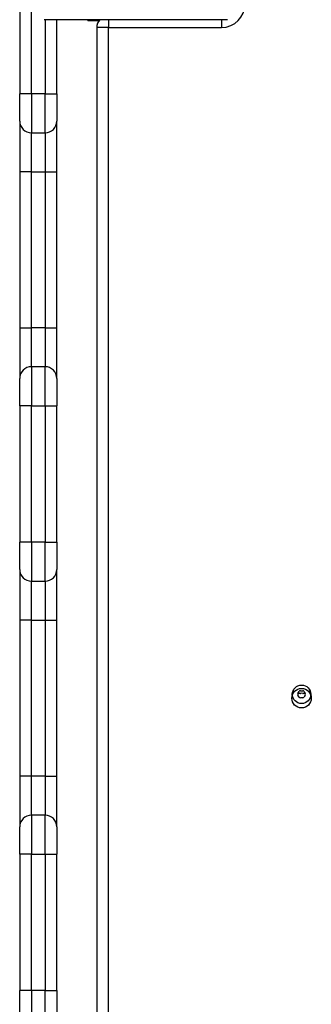
# Model space of a CAD drawing. Units: millimetres. Extents: x -3176 to 3147, y -2787 to 3553.
# Drawn here: x -1670 to -1520, y -146 to 359 of the extents above; entities that cross this region are included whole.
import ezdxf

# ---------------------------------------------------------------- set-up
doc = ezdxf.new("R2010")
doc.units = ezdxf.units.MM
doc.header["$LTSCALE"] = 40
doc.layers.add('SW_Toestellen', color=2, linetype='Continuous')

msp = doc.modelspace()

# ---------------------------------------------------------------- linework, layer by layer
at = {"layer": 'SW_Toestellen'}
for p, q in [((-1669.95, 391.34), (-1669.95, 321.34)), ((-1663.95, 321.34), (-1663.95, 391.34)), ((-1563.45, 359.34), (-1657.45, 359.34)), ((-1656.95, 359.34), (-1656.95, 321.34)), ((-1650.95, 321.34), (-1650.95, 359.34)), ((-1635.06, 359.34), (-1635.06, 358.73)), ((-1629.4, 358.73), (-1635.06, 358.73)), ((-1624.45, 359.34), (-1624.45, 355.34)), ((-1566.45, 359.34), (-1566.45, 355.34)), ((-1624.45, 355.34), (-1630.45, 355.34)), ((-1630.45, 355.34), (-1630.45, -332.66)), ((-1624.45, 355.34), (-1566.45, 355.34)), ((-1624.45, -332.66), (-1624.45, 355.34)), ((-1669.95, 307.34), (-1669.95, 321.34)), ((-1663.95, 321.34), (-1669.95, 321.34)), ((-1663.95, 321.34), (-1663.95, 301.34)), ((-1656.95, 321.34), (-1663.95, 321.34)), ((-1656.95, 301.34), (-1656.95, 321.34)), ((-1656.95, 321.34), (-1650.95, 321.34)), ((-1650.95, 321.34), (-1650.95, 307.34)), ((-1669.95, 307.34), (-1669.95, 281.34)), ((-1650.95, 281.34), (-1650.95, 307.34)), ((-1663.95, 281.34), (-1663.95, 301.34)), ((-1663.95, 301.34), (-1656.95, 301.34)), ((-1656.95, 301.34), (-1656.95, 281.34)), ((-1669.95, 281.34), (-1669.95, 201.34)), ((-1663.95, 281.34), (-1669.95, 281.34)), ((-1663.95, 201.34), (-1663.95, 281.34)), ((-1663.95, 281.34), (-1656.95, 281.34)), ((-1656.95, 281.34), (-1656.95, 201.34)), ((-1656.95, 281.34), (-1650.95, 281.34)), ((-1650.95, 201.34), (-1650.95, 281.34)), ((-1669.95, 201.34), (-1669.95, 175.34)), ((-1669.95, 201.34), (-1663.95, 201.34)), ((-1663.95, 181.34), (-1663.95, 201.34)), ((-1656.95, 201.34), (-1663.95, 201.34)), ((-1656.95, 201.34), (-1656.95, 181.34)), ((-1656.95, 201.34), (-1650.95, 201.34)), ((-1650.95, 175.34), (-1650.95, 201.34)), ((-1663.95, 181.34), (-1663.95, 161.34)), ((-1656.95, 181.34), (-1663.95, 181.34)), ((-1656.95, 161.34), (-1656.95, 181.34)), ((-1669.95, 161.34), (-1669.95, 175.34)), ((-1650.95, 175.34), (-1650.95, 161.34)), ((-1669.95, 161.34), (-1669.95, 91.34)), ((-1663.95, 161.34), (-1669.95, 161.34)), ((-1663.95, 91.34), (-1663.95, 161.34)), ((-1663.95, 161.34), (-1656.95, 161.34)), ((-1656.95, 161.34), (-1650.95, 161.34)), ((-1656.95, 161.34), (-1656.95, 91.34)), ((-1650.95, 91.34), (-1650.95, 161.34)), ((-1669.95, 77.34), (-1669.95, 91.34)), ((-1663.95, 91.34), (-1669.95, 91.34)), ((-1663.95, 91.34), (-1663.95, 71.34)), ((-1656.95, 91.34), (-1663.95, 91.34)), ((-1656.95, 91.34), (-1650.95, 91.34)), ((-1656.95, 71.34), (-1656.95, 91.34)), ((-1650.95, 91.34), (-1650.95, 77.34)), ((-1669.95, 77.34), (-1669.95, 51.34)), ((-1650.95, 51.34), (-1650.95, 77.34)), ((-1663.95, 51.34), (-1663.95, 71.34)), ((-1663.95, 71.34), (-1656.95, 71.34)), ((-1656.95, 71.34), (-1656.95, 51.34)), ((-1669.95, 51.34), (-1669.95, -28.66)), ((-1663.95, 51.34), (-1669.95, 51.34)), ((-1663.95, -28.66), (-1663.95, 51.34)), ((-1663.95, 51.34), (-1656.95, 51.34)), ((-1656.95, 51.34), (-1650.95, 51.34)), ((-1656.95, 51.34), (-1656.95, -28.66)), ((-1650.95, -28.66), (-1650.95, 51.34)), ((-1669.95, -28.66), (-1669.95, -54.66)), ((-1663.95, -28.66), (-1669.95, -28.66)), ((-1663.95, -48.66), (-1663.95, -28.66)), ((-1656.95, -28.66), (-1663.95, -28.66)), ((-1656.95, -28.66), (-1650.95, -28.66)), ((-1656.95, -28.66), (-1656.95, -48.66)), ((-1650.95, -54.66), (-1650.95, -28.66)), ((-1663.95, -48.66), (-1663.95, -68.66)), ((-1656.95, -48.66), (-1663.95, -48.66)), ((-1656.95, -68.66), (-1656.95, -48.66)), ((-1669.95, -68.66), (-1669.95, -54.66)), ((-1650.95, -54.66), (-1650.95, -68.66)), ((-1669.95, -68.66), (-1669.95, -138.66)), ((-1663.95, -68.66), (-1669.95, -68.66)), ((-1663.95, -138.66), (-1663.95, -68.66)), ((-1663.95, -68.66), (-1656.95, -68.66)), ((-1656.95, -68.66), (-1650.95, -68.66)), ((-1656.95, -68.66), (-1656.95, -138.66)), ((-1650.95, -138.66), (-1650.95, -68.66)), ((-1669.95, -152.66), (-1669.95, -138.66)), ((-1663.95, -138.66), (-1669.95, -138.66)), ((-1663.95, -138.66), (-1663.95, -158.66)), ((-1656.95, -138.66), (-1663.95, -138.66)), ((-1656.95, -138.66), (-1650.95, -138.66)), ((-1656.95, -158.66), (-1656.95, -138.66)), ((-1650.95, -138.66), (-1650.95, -152.66))]:
    msp.add_line(p, q, dxfattribs=at)
for centre, radius in [((-1525.45, 11.34), 5), ((-1525.45, 13.34), 4.75)]:
    msp.add_circle(centre, radius, dxfattribs=at)
for centre, radius, start, end in [((-1566.45, 367.34), 12, 270, 0), ((-1624.45, 355.34), 6, 138.1897, 180), ((-1663.95, 307.34), 6, 180, 270), ((-1656.95, 307.34), 6, 270, 0), ((-1663.95, 175.34), 6, 90, 180), ((-1656.95, 175.34), 6, 0, 90), ((-1663.95, 77.34), 6, 180, 270), ((-1656.95, 77.34), 6, 270, 0), ((-1526.71, 13.34), 0.712, 145.9507, 214.0493), ((-1534.1, 18.33), 8.2, 325.9507, 334.0493), ((-1534.1, 8.35), 8.2, 25.9507, 34.0493), ((-1526.08, 14.43), 0.712, 85.9507, 154.0493), ((-1526.08, 12.25), 0.712, 205.9507, 274.0493), ((-1525.45, 11.34), 2.5, 75.626, 104.374), ((-1525.45, 23.32), 8.2, 265.9507, 274.0493), ((-1525.45, 3.36), 8.2, 85.9507, 94.0493), ((-1524.82, 14.43), 0.712, 25.9507, 94.0493), ((-1524.82, 12.25), 0.712, 265.9507, 334.0493), ((-1516.81, 18.33), 8.2, 205.9507, 214.0493), ((-1516.81, 8.35), 8.2, 145.9507, 154.0493), ((-1524.19, 13.34), 0.712, 325.9507, 34.0493), ((-1663.95, -54.66), 6, 90, 180), ((-1656.95, -54.66), 6, 0, 90)]:
    msp.add_arc(centre, radius, start, end, dxfattribs=at)
for points, knots in [([(-1527.17, 13.94), (-1526.89, 13.94), (-1526.61, 13.91), (-1526.25, 13.82), (-1526.16, 13.79), (-1526.07, 13.76)], [3.4042273, 3.4042273, 3.4042273, 3.4042273, 3.5005019, 3.5005019, 3.5320452, 3.5320452, 3.5320452, 3.5320452]), ([(-1524.83, 13.76), (-1524.75, 13.79), (-1524.66, 13.82), (-1524.3, 13.91), (-1524.01, 13.94), (-1523.74, 13.94)], [0.0817505, 0.0817505, 0.0817505, 0.0817505, 0.1132937, 0.1132937, 0.2095684, 0.2095684, 0.2095684, 0.2095684])]:
    msp.add_open_spline(points, degree=3, knots=knots, dxfattribs=at)

doc.saveas('drawing.dxf')
